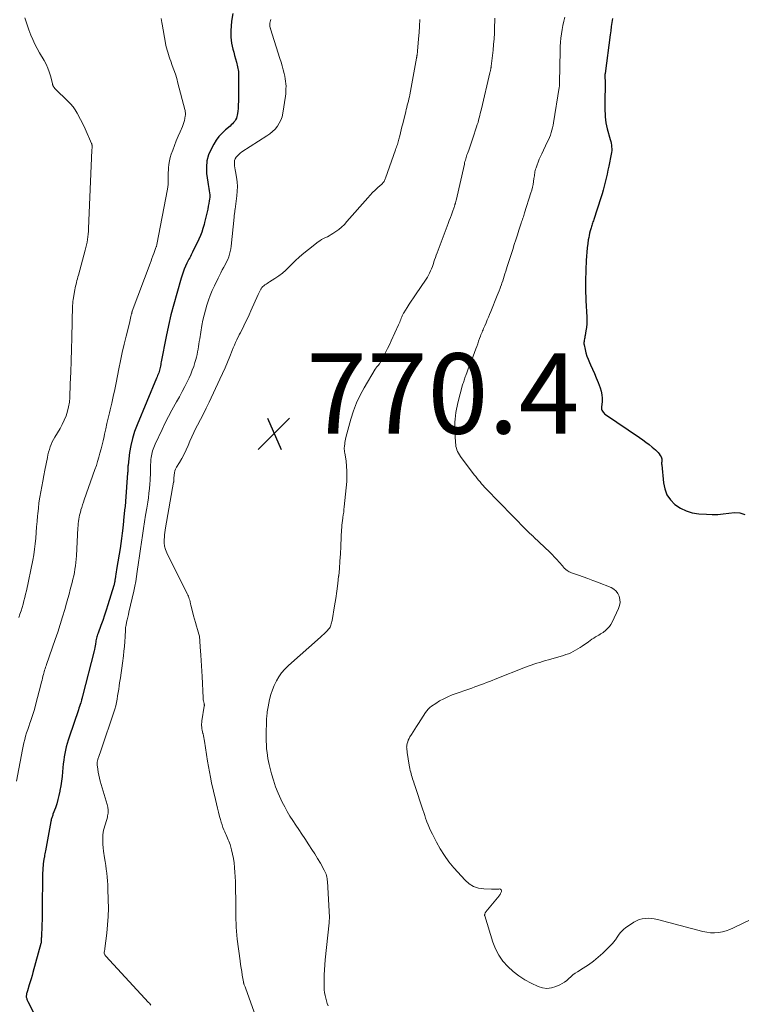
# Model space of a CAD drawing. Units: feet. Extents: x 1980000 to 1985031, y 550000 to 555000.
# Drawn here: x 1982629 to 1982809, y 550149 to 550394 of the extents above; entities that cross this region are included whole.
import ezdxf

# ---------------------------------------------------------------- set-up
doc = ezdxf.new("R2010")
doc.units = ezdxf.units.FT
doc.header["$LTSCALE"] = 100
doc.header["$MEASUREMENT"] = 0
for name, color, linetype, lineweight in [('CONTOUR INDEX', 32, 'Continuous', 25), ('CONTOUR INTERMEDIATE', 40, 'Continuous', 15), ('SPOT ELEVATION', 7, 'Continuous', 15)]:
    doc.layers.add(name, color=color, linetype=linetype, lineweight=lineweight)
doc.styles.add('slant', font='romans.shx', dxfattribs={"oblique": 14.999978})

# ---------------------------------------------------------------- blocks, each defined once
blk = doc.blocks.new('SPOT')
at = {"layer": 'SPOT ELEVATION', "lineweight": 25}
for p, q in [((-3.95, -3.95), (3.86, 3.85)), ((-1.67, 3.81), (1.74, -3.97))]:
    blk.add_line(p, q, dxfattribs=at)

msp = doc.modelspace()

# ---------------------------------------------------------------- linework, layer by layer
at = {"layer": 'CONTOUR INDEX', "flags": 128}
for points, elevation in [([(1982681.66, 550395.84), (1982681.39, 550393.9), (1982681.2, 550391.51), (1982681.17, 550390.73), (1982681.19, 550389.96), (1982681.26, 550389.19), (1982681.38, 550388.43), (1982681.54, 550387.66), (1982681.72, 550386.9), (1982681.91, 550386.15), (1982682.11, 550385.4), (1982682.6, 550383.68), (1982682.71, 550383.3), (1982682.8, 550382.92), (1982682.88, 550382.54), (1982682.96, 550382.15), (1982683.02, 550381.76), (1982683.06, 550381.37), (1982683.09, 550380.98), (1982683.1, 550380.58), (1982683.1, 550374.81), (1982683.08, 550373.95), (1982683.05, 550373.09), (1982682.98, 550372.23), (1982682.89, 550371.38), (1982682.79, 550370.52), (1982682.7, 550370.11), (1982682.58, 550369.71), (1982682.39, 550369.34), (1982682.16, 550368.98), (1982681.89, 550368.65), (1982681.61, 550368.33), (1982681.3, 550368.03), (1982680.98, 550367.74), (1982679.84, 550366.8), (1982678.99, 550366), (1982678.21, 550365.16), (1982677.52, 550364.22), (1982676.91, 550363.24), (1982676.25, 550362.04), (1982675.63, 550360.57), (1982675.2, 550359.07), (1982675.08, 550357.51), (1982675.15, 550355.92), (1982675.46, 550353.74), (1982675.54, 550353.21), (1982675.62, 550352.68), (1982675.71, 550352.16), (1982675.81, 550351.63), (1982675.89, 550351.11), (1982675.92, 550350.58), (1982675.91, 550350.05), (1982675.85, 550349.53), (1982675.79, 550349.1), (1982675.68, 550348.42), (1982675.56, 550347.75), (1982675.42, 550347.07), (1982675.28, 550346.4), (1982675.12, 550345.73), (1982674.96, 550345.07), (1982674.8, 550344.4), (1982674.64, 550343.73), (1982674.5, 550343.18), (1982674.24, 550342.26), (1982673.94, 550341.34), (1982673.59, 550340.44), (1982673.2, 550339.56), (1982671.65, 550336.32), (1982671.47, 550335.97), (1982671.3, 550335.62), (1982671.11, 550335.28), (1982670.92, 550334.94), (1982670.73, 550334.59), (1982670.55, 550334.25), (1982670.38, 550333.9), (1982670.21, 550333.55), (1982669.88, 550332.8), (1982669.57, 550332.07), (1982669.28, 550331.33), (1982669.02, 550330.58), (1982668.79, 550329.82), (1982667.68, 550326.03), (1982666.94, 550323.37), (1982666.25, 550320.69), (1982665.63, 550318), (1982665.06, 550315.29), (1982663.83, 550308.99), (1982663.76, 550308.64), (1982663.69, 550308.28), (1982663.63, 550307.93), (1982663.56, 550307.58), (1982663.49, 550307.22), (1982663.4, 550306.88), (1982663.3, 550306.54), (1982663.19, 550306.21), (1982663.06, 550305.88), (1982662.93, 550305.55), (1982662.8, 550305.22), (1982662.66, 550304.89), (1982657.8, 550293.27), (1982657.18, 550291.58), (1982656.64, 550289.87), (1982656.25, 550288.11), (1982655.94, 550286.33), (1982655.54, 550283.22), (1982655.51, 550282.98), (1982655.49, 550282.74), (1982655.48, 550282.5), (1982655.48, 550282.26), (1982655.47, 550282.02), (1982655.47, 550281.78), (1982655.46, 550281.54), (1982655.44, 550281.3), (1982654.93, 550274.15), (1982654.9, 550273.74), (1982654.86, 550273.33), (1982654.81, 550272.92), (1982654.76, 550272.52), (1982654.7, 550272.11), (1982654.65, 550271.7), (1982654.6, 550271.29), (1982654.55, 550270.88), (1982654.5, 550270.47), (1982654.46, 550270.05), (1982654.42, 550269.64), (1982654.38, 550269.23), (1982654.23, 550267.49), (1982654.1, 550266.21), (1982653.95, 550264.93), (1982653.77, 550263.66), (1982653.56, 550262.39), (1982652.73, 550257.66), (1982652.64, 550257.12), (1982652.55, 550256.58), (1982652.47, 550256.03), (1982652.39, 550255.49), (1982652.3, 550254.8), (1982652.27, 550254.6), (1982652.25, 550254.4), (1982652.22, 550254.19), (1982652.19, 550253.99), (1982652.15, 550253.79), (1982652.11, 550253.58), (1982652.06, 550253.39), (1982652, 550253.19), (1982650.5, 550248.34), (1982650.09, 550247.05), (1982649.67, 550245.77), (1982649.22, 550244.49), (1982648.76, 550243.22), (1982648.06, 550241.3), (1982647.95, 550240.99), (1982647.85, 550240.67), (1982647.76, 550240.36), (1982647.68, 550240.03), (1982647.61, 550239.71), (1982647.55, 550239.39), (1982647.49, 550239.06), (1982647.44, 550238.74), (1982647.41, 550238.54), (1982647.34, 550238.12), (1982647.26, 550237.7), (1982647.17, 550237.28), (1982647.07, 550236.87), (1982644.21, 550225.62), (1982644.18, 550225.49), (1982644.14, 550225.37), (1982644.11, 550225.24), (1982644.08, 550225.12), (1982644.04, 550224.99), (1982644.01, 550224.87), (1982643.97, 550224.74), (1982643.93, 550224.62), (1982643.73, 550223.97), (1982643.59, 550223.52), (1982643.45, 550223.07), (1982643.3, 550222.62), (1982643.15, 550222.18), (1982640.84, 550215.42), (1982640.58, 550214.61), (1982640.33, 550213.79), (1982640.12, 550212.97), (1982639.92, 550212.13), (1982639.76, 550211.3), (1982639.61, 550210.45), (1982639.5, 550209.61), (1982639.4, 550208.76), (1982639.22, 550206.73), (1982639.09, 550205.56), (1982638.95, 550204.4), (1982638.77, 550203.24), (1982638.57, 550202.08), (1982638.54, 550201.9), (1982638.32, 550200.84), (1982638.06, 550199.8), (1982637.75, 550198.77), (1982637.41, 550197.75), (1982636.82, 550196.15), (1982636.75, 550195.93), (1982636.67, 550195.71), (1982636.6, 550195.5), (1982636.53, 550195.28), (1982636.47, 550195.06), (1982636.41, 550194.84), (1982636.36, 550194.62), (1982636.31, 550194.39), (1982634.92, 550187.02), (1982634.85, 550186.67), (1982634.79, 550186.31), (1982634.73, 550185.96), (1982634.67, 550185.6), (1982634.61, 550185.24), (1982634.58, 550185.06), (1982634.55, 550184.88), (1982634.52, 550184.7), (1982634.49, 550184.52), (1982634.46, 550184.34), (1982634.43, 550184.16), (1982634.41, 550183.98), (1982634.39, 550183.8), (1982634.34, 550183.32), (1982634.3, 550182.9), (1982634.27, 550182.48), (1982634.25, 550182.06), (1982634.24, 550181.63), (1982634.13, 550171.8), (1982634.12, 550170.8), (1982634.09, 550169.79), (1982634.06, 550168.79), (1982634.02, 550167.79), (1982633.94, 550166.26), (1982633.93, 550166.02), (1982633.92, 550165.78), (1982633.92, 550165.54), (1982633.91, 550165.3), (1982633.91, 550165.12), (1982633.91, 550164.97), (1982633.91, 550164.83), (1982633.9, 550164.68), (1982633.9, 550164.54), (1982633.88, 550164.39), (1982633.87, 550164.25), (1982633.84, 550164.1), (1982633.81, 550163.96), (1982631.81, 550156.67), (1982631.6, 550155.92), (1982631.38, 550155.16), (1982631.16, 550154.41), (1982630.92, 550153.66), (1982630.44, 550152.13), (1982630.37, 550151.9), (1982630.31, 550151.67), (1982630.25, 550151.44), (1982630.2, 550151.21), (1982630.12, 550150.79), (1982630.12, 550150.77), (1982630.11, 550150.75), (1982630.11, 550150.73), (1982630.11, 550150.71), (1982630.12, 550150.62), (1982630.12, 550150.6), (1982630.13, 550150.58), (1982630.13, 550150.56), (1982630.14, 550150.54), (1982630.27, 550150.2), (1982630.34, 550150.02), (1982630.42, 550149.83), (1982630.5, 550149.65), (1982630.59, 550149.47), (1982633.68, 550143.28)], 780), ([(1982776.36, 550394.62), (1982776.22, 550393.59), (1982776.08, 550392.57), (1982775.94, 550391.54), (1982775.81, 550390.52), (1982774.53, 550380.91), (1982774.52, 550380.79), (1982774.51, 550380.67), (1982774.5, 550380.55), (1982774.5, 550380.43), (1982774.5, 550380.31), (1982774.5, 550380.19), (1982774.5, 550380.07), (1982774.5, 550379.95), (1982774.51, 550379.76), (1982774.51, 550379.55), (1982774.52, 550379.34), (1982774.52, 550379.13), (1982774.52, 550378.91), (1982774.47, 550373.13), (1982774.47, 550372.36), (1982774.49, 550371.6), (1982774.52, 550370.83), (1982774.57, 550370.07), (1982774.65, 550369.31), (1982774.75, 550368.56), (1982774.91, 550367.81), (1982775.08, 550367.07), (1982775.81, 550364.41), (1982775.93, 550363.95), (1982776.02, 550363.5), (1982776.1, 550363.04), (1982776.16, 550362.57), (1982776.18, 550362.11), (1982776.18, 550361.65), (1982776.14, 550361.19), (1982776.07, 550360.73), (1982775.46, 550357.75), (1982775.25, 550356.76), (1982775.04, 550355.76), (1982774.81, 550354.77), (1982774.59, 550353.77), (1982774.34, 550352.79), (1982774.07, 550351.8), (1982773.79, 550350.83), (1982773.48, 550349.85), (1982771.7, 550344.45), (1982771.61, 550344.16), (1982771.51, 550343.87), (1982771.42, 550343.58), (1982771.32, 550343.29), (1982771.22, 550343), (1982771.13, 550342.71), (1982771.04, 550342.42), (1982770.96, 550342.12), (1982770.82, 550341.62), (1982770.68, 550341.07), (1982770.55, 550340.51), (1982770.45, 550339.95), (1982770.35, 550339.39), (1982770.22, 550338.44), (1982770.08, 550337.4), (1982769.97, 550336.35), (1982769.89, 550335.3), (1982769.83, 550334.26), (1982769.73, 550331.94), (1982769.7, 550330.99), (1982769.67, 550330.03), (1982769.65, 550329.08), (1982769.64, 550328.12), (1982769.65, 550327.16), (1982769.66, 550326.21), (1982769.7, 550325.25), (1982769.74, 550324.29), (1982769.96, 550320.15), (1982769.97, 550319.28), (1982769.95, 550318.42), (1982769.88, 550317.55), (1982769.76, 550316.69), (1982769.57, 550315.58), (1982769.52, 550315.28), (1982769.46, 550314.98), (1982769.4, 550314.68), (1982769.33, 550314.38), (1982769.28, 550314.08), (1982769.25, 550313.79), (1982769.27, 550313.49), (1982769.31, 550313.19), (1982769.55, 550312.09), (1982769.76, 550311.25), (1982770.01, 550310.42), (1982770.32, 550309.61), (1982770.66, 550308.81), (1982770.93, 550308.23), (1982771.42, 550307.15), (1982771.9, 550306.06), (1982772.35, 550304.96), (1982772.79, 550303.85), (1982773.32, 550302.49), (1982773.58, 550301.64), (1982773.76, 550300.77), (1982773.81, 550299.89), (1982773.78, 550298.99), (1982773.65, 550297.77), (1982773.64, 550297.48), (1982773.68, 550297.21), (1982773.76, 550296.95), (1982773.88, 550296.69), (1982774.05, 550296.45), (1982774.23, 550296.24), (1982774.43, 550296.04), (1982774.66, 550295.87), (1982783.11, 550290.13), (1982783.93, 550289.56), (1982784.74, 550288.97), (1982785.52, 550288.36), (1982786.3, 550287.73), (1982787.12, 550287.05), (1982787.46, 550286.73), (1982787.77, 550286.4), (1982788.05, 550286.03), (1982788.31, 550285.64), (1982788.52, 550285.28), (1982788.62, 550285.05), (1982788.7, 550284.82), (1982788.72, 550284.57), (1982788.7, 550284.32), (1982788.67, 550284.07), (1982788.65, 550283.81), (1982788.65, 550283.55), (1982788.67, 550283.29), (1982789.07, 550278.84), (1982789.41, 550277.28), (1982789.96, 550275.83), (1982790.85, 550274.57), (1982791.96, 550273.42), (1982793.31, 550272.52), (1982794.74, 550271.8), (1982796.27, 550271.35), (1982797.88, 550271.09), (1982799.81, 550270.95), (1982801.22, 550270.91), (1982802.63, 550270.93), (1982804.03, 550271.06), (1982805.42, 550271.27), (1982806.8, 550271.38), (1982808.13, 550271.3), (1982809.41, 550270.94)], 760)]:
    msp.add_lwpolyline(points, dxfattribs=dict(at, elevation=elevation))
at = {"layer": 'CONTOUR INTERMEDIATE', "flags": 128}
for points, elevation in [([(1982663.81, 550394.57), (1982663.9, 550394.1), (1982663.98, 550393.62), (1982664.07, 550393.15), (1982664.9, 550388.41), (1982665.01, 550387.84), (1982665.14, 550387.27), (1982665.28, 550386.71), (1982665.44, 550386.15), (1982665.61, 550385.59), (1982665.79, 550385.04), (1982665.98, 550384.49), (1982666.18, 550383.94), (1982666.59, 550382.88), (1982666.98, 550381.79), (1982667.35, 550380.7), (1982667.68, 550379.6), (1982667.99, 550378.49), (1982669.72, 550371.86), (1982669.76, 550371.67), (1982669.8, 550371.48), (1982669.82, 550371.29), (1982669.84, 550371.1), (1982669.85, 550370.9), (1982669.85, 550370.71), (1982669.84, 550370.52), (1982669.82, 550370.32), (1982669.72, 550369.65), (1982669.62, 550369.13), (1982669.49, 550368.62), (1982669.32, 550368.13), (1982669.12, 550367.64), (1982668.53, 550366.36), (1982668.02, 550365.23), (1982667.54, 550364.1), (1982667.1, 550362.95), (1982666.68, 550361.79), (1982666.33, 550360.78), (1982666.07, 550359.93), (1982665.87, 550359.08), (1982665.73, 550358.22), (1982665.64, 550357.34), (1982665.6, 550356.76), (1982665.57, 550356.17), (1982665.56, 550355.58), (1982665.56, 550354.99), (1982665.57, 550354.39), (1982665.57, 550353.8), (1982665.55, 550353.21), (1982665.49, 550352.63), (1982665.39, 550352.04), (1982662.75, 550338.19), (1982662.72, 550338.04), (1982662.68, 550337.9), (1982662.62, 550337.75), (1982662.56, 550337.61), (1982662.43, 550337.34), (1982662.41, 550337.3), (1982662.38, 550337.23), (1982661.96, 550335.99), (1982661.74, 550335.37), (1982661.52, 550334.75), (1982661.3, 550334.13), (1982661.07, 550333.52), (1982656.6, 550321.61), (1982656.57, 550321.53), (1982656.55, 550321.45), (1982656.53, 550321.37), (1982656.51, 550321.29), (1982656.49, 550321.2), (1982656.47, 550321.12), (1982656.45, 550321.04), (1982656.43, 550320.96), (1982656.27, 550320.29), (1982656.17, 550319.87), (1982656.08, 550319.45), (1982655.97, 550319.04), (1982655.87, 550318.62), (1982655.07, 550315.38), (1982654.58, 550313.34), (1982654.11, 550311.29), (1982653.67, 550309.24), (1982653.25, 550307.19), (1982652.56, 550303.76), (1982652.21, 550302.06), (1982651.85, 550300.36), (1982651.47, 550298.67), (1982651.07, 550296.98), (1982650.9, 550296.26), (1982650.59, 550294.93), (1982650.28, 550293.6), (1982649.98, 550292.26), (1982649.68, 550290.93), (1982649.55, 550290.34), (1982649.32, 550289.31), (1982649.07, 550288.27), (1982648.82, 550287.24), (1982648.55, 550286.21), (1982648.26, 550285.18), (1982647.96, 550284.16), (1982647.64, 550283.15), (1982647.3, 550282.14), (1982644.64, 550274.58), (1982644.43, 550273.95), (1982644.21, 550273.31), (1982644.01, 550272.68), (1982643.81, 550272.04), (1982643.74, 550271.78), (1982643.59, 550271.27), (1982643.47, 550270.75), (1982643.36, 550270.23), (1982643.27, 550269.7), (1982643.2, 550269.18), (1982643.13, 550268.65), (1982643.09, 550268.12), (1982643.05, 550267.58), (1982642.67, 550260.58), (1982642.61, 550259.74), (1982642.53, 550258.91), (1982642.43, 550258.08), (1982642.31, 550257.25), (1982642.16, 550256.42), (1982642, 550255.6), (1982641.81, 550254.78), (1982641.61, 550253.97), (1982641.45, 550253.33), (1982641.15, 550252.19), (1982640.85, 550251.06), (1982640.53, 550249.93), (1982640.22, 550248.81), (1982639.77, 550247.25), (1982639.21, 550245.35), (1982638.63, 550243.46), (1982638.01, 550241.57), (1982637.38, 550239.7), (1982635.22, 550233.51), (1982635.1, 550233.15), (1982634.97, 550232.8), (1982634.86, 550232.44), (1982634.74, 550232.08), (1982634.63, 550231.71), (1982634.52, 550231.35), (1982634.42, 550230.99), (1982634.33, 550230.62), (1982634.3, 550230.49), (1982634.19, 550230.06), (1982634.09, 550229.63), (1982633.98, 550229.2), (1982633.87, 550228.77), (1982632.46, 550223.32), (1982632.18, 550222.29), (1982631.88, 550221.28), (1982631.55, 550220.27), (1982631.21, 550219.26), (1982631.07, 550218.88), (1982630.78, 550218.07), (1982630.51, 550217.26), (1982630.25, 550216.45), (1982629.99, 550215.63), (1982629.76, 550214.81), (1982629.55, 550213.98), (1982629.36, 550213.15), (1982629.2, 550212.31), (1982627.76, 550204.44)], 784), ([(1982629.78, 550394.73), (1982629.97, 550394.24), (1982630.14, 550393.74), (1982630.3, 550393.24), (1982630.46, 550392.74), (1982630.64, 550392.24), (1982630.82, 550391.74), (1982631.31, 550390.44), (1982631.78, 550389.31), (1982632.28, 550388.19), (1982632.84, 550387.11), (1982633.45, 550386.04), (1982634.62, 550384.09), (1982635.12, 550383.17), (1982635.56, 550382.23), (1982635.91, 550381.26), (1982636.21, 550380.26), (1982636.67, 550378.4), (1982636.7, 550378.32), (1982636.72, 550378.23), (1982636.74, 550378.14), (1982636.76, 550378.06), (1982636.79, 550377.97), (1982636.82, 550377.89), (1982636.86, 550377.81), (1982636.9, 550377.73), (1982637.09, 550377.41), (1982637.14, 550377.34), (1982637.19, 550377.27), (1982637.24, 550377.2), (1982637.29, 550377.13), (1982637.34, 550377.06), (1982637.4, 550376.99), (1982637.45, 550376.93), (1982637.52, 550376.87), (1982638.28, 550376.13), (1982638.73, 550375.7), (1982639.17, 550375.27), (1982639.62, 550374.85), (1982640.07, 550374.42), (1982640.56, 550373.96), (1982641.21, 550373.27), (1982641.82, 550372.55), (1982642.36, 550371.78), (1982642.85, 550370.97), (1982643.69, 550369.42), (1982643.99, 550368.84), (1982644.29, 550368.26), (1982644.57, 550367.67), (1982644.83, 550367.08), (1982646.44, 550363.41), (1982646.48, 550363.31), (1982646.52, 550363.2), (1982646.55, 550363.09), (1982646.57, 550362.97), (1982646.61, 550362.78), (1982646.61, 550362.76), (1982646.62, 550362.75), (1982646.62, 550362.73), (1982646.62, 550362.71), (1982646.61, 550362.63), (1982646.61, 550362.62), (1982646.61, 550362.6), (1982646.61, 550362.58), (1982646.6, 550362.56), (1982646.58, 550362.31), (1982646.56, 550362.17), (1982646.55, 550362.03), (1982646.54, 550361.89), (1982646.53, 550361.75), (1982645.7, 550342.21), (1982645.66, 550341.52), (1982645.61, 550340.84), (1982645.53, 550340.15), (1982645.45, 550339.47), (1982645.33, 550338.79), (1982645.21, 550338.12), (1982645.05, 550337.45), (1982644.88, 550336.78), (1982643.17, 550330.58), (1982643.05, 550330.13), (1982642.92, 550329.67), (1982642.8, 550329.22), (1982642.68, 550328.76), (1982642.57, 550328.31), (1982642.46, 550327.85), (1982642.37, 550327.39), (1982642.28, 550326.92), (1982641.87, 550324.55), (1982641.84, 550324.36), (1982641.81, 550324.17), (1982641.79, 550323.97), (1982641.77, 550323.78), (1982641.75, 550323.59), (1982641.74, 550323.39), (1982641.73, 550323.2), (1982641.72, 550323), (1982641.52, 550314.99), (1982641.45, 550312.12), (1982641.36, 550309.24), (1982641.26, 550306.36), (1982641.15, 550303.49), (1982641.02, 550300.1), (1982640.91, 550298.93), (1982640.73, 550297.78), (1982640.44, 550296.64), (1982640.08, 550295.52), (1982639.63, 550294.43), (1982639.14, 550293.36), (1982638.59, 550292.32), (1982637.99, 550291.3), (1982637.31, 550290.21), (1982636.97, 550289.62), (1982636.66, 550289.02), (1982636.39, 550288.4), (1982636.14, 550287.77), (1982635.93, 550287.12), (1982635.73, 550286.47), (1982635.57, 550285.81), (1982635.42, 550285.14), (1982634.8, 550281.94), (1982634.54, 550280.59), (1982634.28, 550279.24), (1982634.02, 550277.89), (1982633.77, 550276.54), (1982633.54, 550275.19), (1982633.33, 550273.83), (1982633.17, 550272.47), (1982633.03, 550271.1), (1982632.99, 550270.59), (1982632.87, 550269.2), (1982632.75, 550267.81), (1982632.64, 550266.41), (1982632.53, 550265.02), (1982632.4, 550263.63), (1982632.23, 550262.24), (1982632.01, 550260.87), (1982631.76, 550259.49), (1982630.19, 550251.86), (1982630, 550251.02), (1982629.81, 550250.18), (1982629.59, 550249.35), (1982629.35, 550248.53), (1982629.11, 550247.71), (1982628.85, 550246.89), (1982628.59, 550246.07), (1982628.33, 550245.25)], 788), ([(1982691.17, 550394.35), (1982691.06, 550394.05), (1982690.99, 550393.74), (1982690.94, 550393.41), (1982690.9, 550393.02), (1982690.9, 550392.89), (1982690.9, 550392.76), (1982690.91, 550392.63), (1982690.94, 550392.51), (1982690.97, 550392.38), (1982691, 550392.26), (1982691.04, 550392.14), (1982691.07, 550392.01), (1982693.44, 550384.64), (1982693.73, 550383.71), (1982694, 550382.77), (1982694.24, 550381.82), (1982694.48, 550380.87), (1982694.63, 550380.19), (1982694.75, 550379.58), (1982694.85, 550378.96), (1982694.91, 550378.33), (1982694.95, 550377.7), (1982694.94, 550377.07), (1982694.92, 550376.45), (1982694.87, 550375.82), (1982694.79, 550375.2), (1982694.15, 550370.96), (1982693.95, 550370.09), (1982693.67, 550369.25), (1982693.27, 550368.47), (1982692.79, 550367.72), (1982692.21, 550367.03), (1982691.58, 550366.38), (1982690.9, 550365.81), (1982690.16, 550365.29), (1982683.95, 550361.31), (1982683.55, 550361.02), (1982683.19, 550360.71), (1982682.85, 550360.37), (1982682.54, 550360), (1982682.52, 550359.97), (1982682.3, 550359.58), (1982682.14, 550359.16), (1982682.07, 550358.73), (1982682.08, 550358.27), (1982682.14, 550357.81), (1982682.21, 550357.34), (1982682.28, 550356.87), (1982682.36, 550356.41), (1982682.6, 550355.03), (1982682.75, 550353.88), (1982682.83, 550352.72), (1982682.8, 550351.56), (1982682.7, 550350.4), (1982682.26, 550347.01), (1982682.22, 550346.76), (1982682.19, 550346.52), (1982682.15, 550346.27), (1982682.11, 550346.03), (1982682.08, 550345.78), (1982682.04, 550345.54), (1982682.01, 550345.29), (1982681.98, 550345.05), (1982681.24, 550337.8), (1982681.15, 550337.13), (1982681.02, 550336.46), (1982680.85, 550335.81), (1982680.65, 550335.17), (1982680.4, 550334.53), (1982680.14, 550333.91), (1982679.84, 550333.3), (1982679.52, 550332.71), (1982679.42, 550332.55), (1982679.05, 550331.88), (1982678.68, 550331.2), (1982678.33, 550330.51), (1982677.99, 550329.82), (1982677.08, 550327.91), (1982676.55, 550326.73), (1982676.05, 550325.53), (1982675.6, 550324.32), (1982675.19, 550323.09), (1982674.83, 550321.85), (1982674.5, 550320.6), (1982674.23, 550319.34), (1982673.98, 550318.06), (1982673.43, 550314.73), (1982673.32, 550314.08), (1982673.21, 550313.42), (1982673.11, 550312.77), (1982673.01, 550312.11), (1982672.9, 550311.46), (1982672.77, 550310.81), (1982672.61, 550310.16), (1982672.44, 550309.52), (1982672.24, 550308.81), (1982671.93, 550307.83), (1982671.58, 550306.86), (1982671.19, 550305.91), (1982670.77, 550304.96), (1982670.4, 550304.18), (1982669.75, 550302.86), (1982669.07, 550301.56), (1982668.37, 550300.27), (1982667.65, 550298.99), (1982667.33, 550298.45), (1982666.45, 550296.9), (1982665.6, 550295.34), (1982664.8, 550293.75), (1982664.02, 550292.14), (1982662.3, 550288.47), (1982661.97, 550287.65), (1982661.68, 550286.81), (1982661.48, 550285.96), (1982661.32, 550285.09), (1982661.26, 550284.59), (1982661.19, 550283.96), (1982661.14, 550283.32), (1982661.12, 550282.68), (1982661.12, 550282.04), (1982661.13, 550281.39), (1982661.12, 550280.75), (1982661.1, 550280.11), (1982661.06, 550279.47), (1982660.99, 550278.48), (1982660.89, 550277.35), (1982660.77, 550276.22), (1982660.62, 550275.09), (1982660.45, 550273.97), (1982660.2, 550272.45), (1982659.93, 550270.76), (1982659.66, 550269.07), (1982659.39, 550267.38), (1982659.13, 550265.69), (1982658.88, 550264), (1982658.63, 550262.31), (1982658.39, 550260.61), (1982658.16, 550258.92), (1982657.86, 550256.67), (1982657.67, 550255.44), (1982657.47, 550254.21), (1982657.23, 550253), (1982656.97, 550251.78), (1982655.77, 550246.59), (1982655.62, 550245.95), (1982655.48, 550245.3), (1982655.34, 550244.66), (1982655.2, 550244.02), (1982655.05, 550243.32), (1982654.99, 550243.03), (1982654.95, 550242.73), (1982654.91, 550242.43), (1982654.89, 550242.13), (1982654.81, 550240.37), (1982654.73, 550239.2), (1982654.64, 550238.02), (1982654.52, 550236.85), (1982654.38, 550235.68), (1982654.14, 550233.83), (1982653.98, 550232.61), (1982653.81, 550231.39), (1982653.63, 550230.17), (1982653.45, 550228.95), (1982653.34, 550228.19), (1982653.21, 550227.35), (1982653.08, 550226.52), (1982652.95, 550225.68), (1982652.81, 550224.85), (1982652.65, 550224.02), (1982652.47, 550223.2), (1982652.25, 550222.38), (1982652, 550221.58), (1982648.96, 550212.49), (1982648.79, 550212), (1982648.62, 550211.51), (1982648.45, 550211.03), (1982648.28, 550210.54), (1982648.05, 550209.92), (1982647.99, 550209.75), (1982647.93, 550209.57), (1982647.89, 550209.39), (1982647.85, 550209.21), (1982647.83, 550209.03), (1982647.81, 550208.85), (1982647.82, 550208.67), (1982647.83, 550208.48), (1982647.98, 550207.37), (1982648.09, 550206.63), (1982648.23, 550205.9), (1982648.4, 550205.17), (1982648.59, 550204.45), (1982650.33, 550198.62), (1982650.49, 550197.91), (1982650.57, 550197.19), (1982650.55, 550196.47), (1982650.46, 550195.75), (1982650.39, 550195.41), (1982650.26, 550194.86), (1982650.11, 550194.32), (1982649.94, 550193.78), (1982649.74, 550193.25), (1982649.55, 550192.71), (1982649.41, 550192.17), (1982649.32, 550191.62), (1982649.27, 550191.05), (1982649.24, 550190.44), (1982649.23, 550189.56), (1982649.26, 550188.69), (1982649.33, 550187.82), (1982649.44, 550186.95), (1982649.7, 550185.32), (1982649.84, 550184.36), (1982649.98, 550183.39), (1982650.11, 550182.43), (1982650.22, 550181.46), (1982650.32, 550180.49), (1982650.41, 550179.52), (1982650.47, 550178.54), (1982650.51, 550177.57), (1982650.61, 550174.82), (1982650.63, 550172.73), (1982650.58, 550170.64), (1982650.44, 550168.56), (1982650.24, 550166.48), (1982649.77, 550162.65), (1982649.75, 550162.49), (1982649.72, 550162.33), (1982649.69, 550162.18), (1982649.66, 550162.02), (1982649.59, 550161.75), (1982649.59, 550161.73), (1982649.59, 550161.71), (1982649.59, 550161.69), (1982649.58, 550161.67), (1982649.58, 550161.6), (1982649.58, 550161.58), (1982649.59, 550161.56), (1982649.59, 550161.54), (1982649.6, 550161.52), (1982649.69, 550161.27), (1982649.76, 550161.13), (1982649.83, 550160.99), (1982649.92, 550160.87), (1982650.02, 550160.75), (1982660.68, 550149.24), (1982660.88, 550149.03), (1982661.07, 550148.81), (1982661.25, 550148.58)], 776), ([(1982728.3, 550394.32), (1982728.24, 550392.71), (1982728.14, 550391.1), (1982728.02, 550389.49), (1982727.77, 550386.46), (1982727.75, 550386.26), (1982727.72, 550386.06), (1982727.69, 550385.86), (1982727.66, 550385.66), (1982727.63, 550385.46), (1982727.61, 550385.36), (1982727.59, 550385.26), (1982727.57, 550385.16), (1982727.55, 550385.06), (1982727.54, 550384.96), (1982727.52, 550384.86), (1982727.5, 550384.76), (1982727.48, 550384.66), (1982725.84, 550375.58), (1982725.74, 550375.05), (1982725.62, 550374.52), (1982725.49, 550374), (1982725.35, 550373.48), (1982725.21, 550372.96), (1982725.07, 550372.43), (1982724.93, 550371.91), (1982724.8, 550371.38), (1982724.05, 550368.31), (1982723.87, 550367.56), (1982723.68, 550366.81), (1982723.5, 550366.06), (1982723.31, 550365.32), (1982723.11, 550364.51), (1982723.02, 550364.16), (1982722.93, 550363.82), (1982722.83, 550363.49), (1982722.72, 550363.15), (1982722.61, 550362.81), (1982722.5, 550362.48), (1982722.38, 550362.15), (1982722.27, 550361.81), (1982719.8, 550354.79), (1982719.72, 550354.58), (1982719.62, 550354.38), (1982719.52, 550354.18), (1982719.41, 550353.98), (1982719.28, 550353.8), (1982719.14, 550353.62), (1982718.99, 550353.46), (1982718.83, 550353.3), (1982717.84, 550352.41), (1982717.19, 550351.8), (1982716.55, 550351.17), (1982715.94, 550350.52), (1982715.34, 550349.86), (1982710.16, 550343.93), (1982709.51, 550343.24), (1982708.83, 550342.59), (1982708.1, 550342), (1982707.34, 550341.44), (1982706.65, 550340.98), (1982706.2, 550340.7), (1982705.74, 550340.43), (1982705.27, 550340.18), (1982704.78, 550339.95), (1982704.3, 550339.72), (1982703.83, 550339.46), (1982703.39, 550339.18), (1982702.95, 550338.87), (1982700.53, 550337), (1982699.39, 550336.08), (1982698.28, 550335.13), (1982697.21, 550334.14), (1982696.17, 550333.11), (1982695.72, 550332.66), (1982694.9, 550331.87), (1982694.04, 550331.12), (1982693.13, 550330.43), (1982692.19, 550329.78), (1982690.84, 550328.91), (1982690.55, 550328.73), (1982690.26, 550328.54), (1982689.97, 550328.35), (1982689.69, 550328.16), (1982689.42, 550327.95), (1982689.17, 550327.72), (1982688.95, 550327.47), (1982688.75, 550327.19), (1982688.7, 550327.11), (1982688.5, 550326.78), (1982688.32, 550326.44), (1982688.14, 550326.09), (1982687.98, 550325.74), (1982686.17, 550321.66), (1982685.75, 550320.72), (1982685.31, 550319.78), (1982684.87, 550318.85), (1982684.41, 550317.93), (1982683.56, 550316.21), (1982683.52, 550316.15), (1982683.49, 550316.08), (1982683.45, 550316.02), (1982683.41, 550315.95), (1982683.37, 550315.89), (1982683.33, 550315.83), (1982683.29, 550315.76), (1982683.26, 550315.7), (1982682.68, 550314.49), (1982682.36, 550313.82), (1982682.06, 550313.15), (1982681.77, 550312.46), (1982681.49, 550311.77), (1982680.91, 550310.29), (1982680.34, 550308.86), (1982679.75, 550307.44), (1982679.12, 550306.03), (1982678.48, 550304.63), (1982675.75, 550298.89), (1982675.05, 550297.44), (1982674.34, 550296), (1982673.62, 550294.57), (1982672.88, 550293.14), (1982672.49, 550292.41), (1982671.96, 550291.35), (1982671.44, 550290.27), (1982670.96, 550289.18), (1982670.51, 550288.08), (1982670.04, 550286.99), (1982669.53, 550285.91), (1982668.97, 550284.86), (1982668.37, 550283.84), (1982667.66, 550282.69), (1982667.42, 550282.23), (1982667.23, 550281.76), (1982667.11, 550281.26), (1982667.04, 550280.75), (1982667, 550279.95), (1982666.99, 550279.82), (1982666.98, 550279.7), (1982666.97, 550279.57), (1982666.97, 550279.44), (1982666.96, 550279.31), (1982666.94, 550279.18), (1982666.93, 550279.06), (1982666.91, 550278.93), (1982664.92, 550267.55), (1982664.83, 550266.98), (1982664.75, 550266.41), (1982664.68, 550265.83), (1982664.63, 550265.25), (1982664.58, 550264.68), (1982664.59, 550263.82), (1982664.68, 550262.99), (1982664.9, 550262.18), (1982665.22, 550261.38), (1982670.31, 550251.12), (1982670.45, 550250.83), (1982670.59, 550250.52), (1982670.71, 550250.22), (1982670.82, 550249.9), (1982670.93, 550249.56), (1982670.97, 550249.42), (1982671.01, 550249.27), (1982671.04, 550249.13), (1982671.06, 550248.98), (1982671.09, 550248.83), (1982671.11, 550248.68), (1982671.15, 550248.53), (1982671.18, 550248.39), (1982671.91, 550245.64), (1982672.14, 550244.79), (1982672.37, 550243.95), (1982672.62, 550243.1), (1982672.86, 550242.26), (1982673.22, 550241.05), (1982673.28, 550240.81), (1982673.34, 550240.56), (1982673.38, 550240.32), (1982673.41, 550240.07), (1982673.43, 550239.82), (1982673.45, 550239.57), (1982673.46, 550239.32), (1982673.47, 550239.06), (1982673.47, 550239.01), (1982673.49, 550238.74), (1982673.5, 550238.46), (1982673.51, 550238.18), (1982673.53, 550237.91), (1982673.68, 550235.83), (1982673.77, 550234.51), (1982673.86, 550233.19), (1982673.93, 550231.87), (1982674, 550230.55), (1982674.27, 550225.21), (1982674.29, 550224.94), (1982674.32, 550224.67), (1982674.37, 550224.41), (1982674.43, 550224.14), (1982674.52, 550223.78), (1982674.54, 550223.7), (1982674.56, 550223.62), (1982674.57, 550223.53), (1982674.58, 550223.45), (1982674.58, 550223.36), (1982674.58, 550223.28), (1982674.57, 550223.19), (1982674.56, 550223.11), (1982673.96, 550219.47), (1982673.91, 550219.08), (1982673.89, 550218.69), (1982673.9, 550218.29), (1982673.94, 550217.9), (1982673.99, 550217.5), (1982674.06, 550217.11), (1982674.14, 550216.72), (1982674.22, 550216.33), (1982674.25, 550216.2), (1982674.35, 550215.75), (1982674.45, 550215.29), (1982674.53, 550214.84), (1982674.6, 550214.38), (1982675.37, 550209.43), (1982675.59, 550208.07), (1982675.83, 550206.72), (1982676.1, 550205.37), (1982676.39, 550204.03), (1982677.35, 550199.82), (1982677.59, 550198.76), (1982677.85, 550197.7), (1982678.11, 550196.65), (1982678.39, 550195.6), (1982678.59, 550194.81), (1982678.78, 550194.15), (1982678.99, 550193.51), (1982679.22, 550192.87), (1982679.47, 550192.24), (1982679.66, 550191.78), (1982679.83, 550191.38), (1982680.01, 550190.99), (1982680.19, 550190.6), (1982680.38, 550190.21), (1982680.56, 550189.82), (1982680.72, 550189.42), (1982680.86, 550189.01), (1982680.99, 550188.6), (1982681.33, 550187.28), (1982681.59, 550186.2), (1982681.81, 550185.11), (1982681.98, 550184.02), (1982682.11, 550182.91), (1982682.12, 550182.83), (1982682.21, 550181.68), (1982682.29, 550180.53), (1982682.34, 550179.38), (1982682.36, 550178.22), (1982682.41, 550174), (1982682.42, 550173.49), (1982682.42, 550172.98), (1982682.42, 550172.47), (1982682.42, 550171.96), (1982682.43, 550171.45), (1982682.43, 550170.94), (1982682.44, 550170.43), (1982682.46, 550169.92), (1982682.49, 550168.96), (1982682.53, 550167.97), (1982682.6, 550166.98), (1982682.69, 550165.99), (1982682.8, 550165.01), (1982683.5, 550159.62), (1982683.62, 550158.72), (1982683.75, 550157.82), (1982683.89, 550156.92), (1982684.04, 550156.03), (1982684.33, 550154.35), (1982684.34, 550154.29), (1982684.35, 550154.24), (1982684.36, 550154.18), (1982684.37, 550154.12), (1982684.39, 550154.07), (1982684.41, 550154.01), (1982684.42, 550153.96), (1982684.44, 550153.9), (1982684.54, 550153.64), (1982684.61, 550153.46), (1982684.68, 550153.27), (1982684.75, 550153.09), (1982684.82, 550152.9), (1982687.82, 550144.45)], 772), ([(1982747.01, 550394.71), (1982747.01, 550394.22), (1982746.97, 550392.36), (1982746.92, 550390.95), (1982746.84, 550389.53), (1982746.73, 550388.12), (1982746.58, 550386.71), (1982746.12, 550382.7), (1982746.1, 550382.55), (1982746.08, 550382.4), (1982746.06, 550382.25), (1982746.03, 550382.1), (1982746.03, 550382.06), (1982746, 550381.93), (1982745.98, 550381.8), (1982745.95, 550381.67), (1982745.92, 550381.54), (1982745.89, 550381.41), (1982745.86, 550381.29), (1982745.83, 550381.16), (1982745.8, 550381.03), (1982743.68, 550372.06), (1982743.55, 550371.5), (1982743.41, 550370.93), (1982743.27, 550370.36), (1982743.14, 550369.8), (1982742.99, 550369.24), (1982742.84, 550368.68), (1982742.67, 550368.12), (1982742.5, 550367.56), (1982741.57, 550364.72), (1982741.32, 550363.97), (1982741.06, 550363.23), (1982740.8, 550362.49), (1982740.52, 550361.75), (1982740.21, 550360.91), (1982740.09, 550360.59), (1982739.98, 550360.27), (1982739.87, 550359.94), (1982739.78, 550359.62), (1982739.68, 550359.29), (1982739.59, 550358.96), (1982739.51, 550358.63), (1982739.43, 550358.3), (1982737.35, 550349.18), (1982737.33, 550349.07), (1982737.3, 550348.96), (1982737.27, 550348.85), (1982737.25, 550348.74), (1982737.22, 550348.63), (1982737.19, 550348.52), (1982737.17, 550348.42), (1982737.14, 550348.31), (1982737.1, 550348.18), (1982737.05, 550348.02), (1982737, 550347.85), (1982736.94, 550347.68), (1982736.88, 550347.52), (1982736.47, 550346.39), (1982736.2, 550345.67), (1982735.94, 550344.94), (1982735.67, 550344.22), (1982735.39, 550343.49), (1982732.62, 550336.15), (1982732.41, 550335.59), (1982732.21, 550335.02), (1982732.02, 550334.44), (1982731.83, 550333.87), (1982731.82, 550333.83), (1982731.64, 550333.27), (1982731.45, 550332.72), (1982731.24, 550332.18), (1982731.02, 550331.64), (1982730.77, 550331.11), (1982730.51, 550330.59), (1982730.21, 550330.09), (1982729.9, 550329.6), (1982727.26, 550325.72), (1982726.73, 550324.93), (1982726.2, 550324.13), (1982725.68, 550323.33), (1982725.17, 550322.53), (1982724.34, 550321.23), (1982724.25, 550321.07), (1982724.15, 550320.91), (1982724.07, 550320.74), (1982723.99, 550320.58), (1982723.91, 550320.41), (1982723.84, 550320.23), (1982723.77, 550320.06), (1982723.7, 550319.89), (1982723.58, 550319.56), (1982723.45, 550319.23), (1982723.31, 550318.9), (1982723.17, 550318.57), (1982723.03, 550318.24), (1982721.2, 550314.22), (1982720.73, 550313.24), (1982720.26, 550312.26), (1982719.77, 550311.3), (1982719.26, 550310.34), (1982718.24, 550308.47), (1982718.23, 550308.45), (1982718.22, 550308.43), (1982718.2, 550308.41), (1982718.19, 550308.39), (1982718.13, 550308.31), (1982718.11, 550308.3), (1982718.1, 550308.28), (1982718.08, 550308.26), (1982718.07, 550308.24), (1982717.77, 550307.91), (1982717.62, 550307.72), (1982717.47, 550307.52), (1982717.33, 550307.32), (1982717.19, 550307.12), (1982714.44, 550302.53), (1982713.42, 550300.65), (1982712.51, 550298.73), (1982711.76, 550296.73), (1982711.13, 550294.69), (1982709.91, 550290.12), (1982709.8, 550289.7), (1982709.71, 550289.29), (1982709.64, 550288.87), (1982709.58, 550288.44), (1982709.53, 550288.03), (1982709.51, 550287.81), (1982709.49, 550287.59), (1982709.49, 550287.37), (1982709.49, 550287.15), (1982709.5, 550286.92), (1982709.52, 550286.7), (1982709.55, 550286.48), (1982709.58, 550286.26), (1982709.92, 550284.19), (1982710.07, 550282.93), (1982710.16, 550281.67), (1982710.16, 550280.41), (1982710.09, 550279.15), (1982709.47, 550272.8), (1982709.41, 550272.14), (1982709.33, 550271.48), (1982709.24, 550270.82), (1982709.14, 550270.16), (1982709.11, 550270), (1982709.03, 550269.42), (1982708.95, 550268.84), (1982708.89, 550268.26), (1982708.84, 550267.68), (1982708.79, 550267.1), (1982708.75, 550266.51), (1982708.72, 550265.93), (1982708.7, 550265.35), (1982708.61, 550262.89), (1982708.52, 550261.08), (1982708.41, 550259.27), (1982708.26, 550257.46), (1982708.09, 550255.65), (1982708.08, 550255.53), (1982707.86, 550253.67), (1982707.62, 550251.81), (1982707.34, 550249.95), (1982707.04, 550248.1), (1982706.43, 550244.51), (1982706.37, 550244.21), (1982706.31, 550243.92), (1982706.24, 550243.62), (1982706.16, 550243.32), (1982706.06, 550243.04), (1982705.93, 550242.77), (1982705.77, 550242.53), (1982705.58, 550242.29), (1982705.21, 550241.91), (1982704.82, 550241.5), (1982704.41, 550241.1), (1982704, 550240.71), (1982703.57, 550240.33), (1982695.53, 550233.23), (1982694.66, 550232.37), (1982693.86, 550231.46), (1982693.16, 550230.46), (1982692.54, 550229.4), (1982692.01, 550228.28), (1982691.55, 550227.15), (1982691.18, 550225.98), (1982690.87, 550224.79), (1982690.48, 550222.98), (1982690.39, 550222.55), (1982690.32, 550222.13), (1982690.26, 550221.7), (1982690.21, 550221.27), (1982690.16, 550220.82), (1982690.14, 550220.61), (1982690.13, 550220.41), (1982690.12, 550220.21), (1982690.11, 550220.01), (1982690.11, 550219.81), (1982690.1, 550219.6), (1982690.1, 550219.4), (1982690.09, 550219.2), (1982690.04, 550216.41), (1982690.03, 550215.86), (1982690.03, 550215.3), (1982690.03, 550214.75), (1982690.04, 550214.2), (1982690.06, 550213.65), (1982690.09, 550213.1), (1982690.12, 550212.54), (1982690.17, 550211.99), (1982690.21, 550211.56), (1982690.29, 550210.8), (1982690.4, 550210.04), (1982690.55, 550209.29), (1982690.73, 550208.55), (1982691.31, 550206.28), (1982691.79, 550204.64), (1982692.33, 550203.03), (1982692.97, 550201.44), (1982693.68, 550199.89), (1982694.01, 550199.21), (1982694.62, 550198.02), (1982695.25, 550196.85), (1982695.94, 550195.7), (1982696.65, 550194.57), (1982697.39, 550193.45), (1982698.13, 550192.33), (1982698.87, 550191.22), (1982699.62, 550190.11), (1982700.68, 550188.54), (1982701.42, 550187.41), (1982702.14, 550186.27), (1982702.84, 550185.1), (1982703.51, 550183.93), (1982704.48, 550182.21), (1982704.64, 550181.88), (1982704.8, 550181.54), (1982704.93, 550181.2), (1982705.04, 550180.85), (1982705.13, 550180.49), (1982705.2, 550180.13), (1982705.25, 550179.77), (1982705.29, 550179.4), (1982705.76, 550170.53), (1982705.76, 550170.35), (1982705.77, 550170.17), (1982705.76, 550169.98), (1982705.75, 550169.8), (1982705.74, 550169.62), (1982705.73, 550169.44), (1982705.71, 550169.26), (1982705.69, 550169.08), (1982704.72, 550159.86), (1982704.61, 550158.61), (1982704.52, 550157.36), (1982704.47, 550156.11), (1982704.44, 550154.86), (1982704.44, 550153.74), (1982704.45, 550153.05), (1982704.5, 550152.36), (1982704.58, 550151.68), (1982704.69, 550151), (1982704.84, 550150.33), (1982705.02, 550149.67), (1982705.23, 550149.01), (1982705.47, 550148.37)], 768), ([(1982764.52, 550394.91), (1982764.26, 550393.88), (1982764.02, 550392.85), (1982763.82, 550391.81), (1982763.65, 550390.77), (1982763.52, 550389.72), (1982763.41, 550388.67), (1982763.35, 550387.61), (1982763.31, 550386.56), (1982763.18, 550378.63), (1982763.17, 550378.47), (1982763.17, 550378.31), (1982763.16, 550378.14), (1982763.16, 550377.98), (1982763.15, 550377.82), (1982763.13, 550377.66), (1982763.12, 550377.5), (1982763.09, 550377.34), (1982761.71, 550368.6), (1982761.6, 550367.97), (1982761.46, 550367.35), (1982761.29, 550366.73), (1982761.1, 550366.12), (1982760.88, 550365.52), (1982760.65, 550364.92), (1982760.39, 550364.34), (1982760.13, 550363.75), (1982758.73, 550360.83), (1982758.43, 550360.16), (1982758.13, 550359.48), (1982757.85, 550358.79), (1982757.59, 550358.1), (1982757.32, 550357.34), (1982757.21, 550357.02), (1982757.12, 550356.69), (1982757.05, 550356.36), (1982756.99, 550356.02), (1982756.94, 550355.69), (1982756.9, 550355.35), (1982756.85, 550355.01), (1982756.8, 550354.67), (1982756.69, 550353.91), (1982756.57, 550353.2), (1982756.42, 550352.49), (1982756.24, 550351.79), (1982756.04, 550351.09), (1982754.46, 550346.1), (1982754.36, 550345.78), (1982754.26, 550345.47), (1982754.15, 550345.15), (1982754.04, 550344.83), (1982753.93, 550344.51), (1982753.83, 550344.19), (1982753.72, 550343.87), (1982753.61, 550343.56), (1982753.04, 550341.8), (1982752.65, 550340.61), (1982752.26, 550339.41), (1982751.87, 550338.21), (1982751.49, 550337.01), (1982750.14, 550332.76), (1982749.95, 550332.16), (1982749.76, 550331.56), (1982749.57, 550330.95), (1982749.38, 550330.35), (1982749.2, 550329.75), (1982749, 550329.15), (1982748.79, 550328.55), (1982748.58, 550327.96), (1982748.57, 550327.92), (1982748.34, 550327.31), (1982748.11, 550326.7), (1982747.87, 550326.1), (1982747.63, 550325.5), (1982746.02, 550321.52), (1982745.73, 550320.81), (1982745.44, 550320.11), (1982745.14, 550319.41), (1982744.85, 550318.71), (1982744.52, 550317.95), (1982744.38, 550317.63), (1982744.25, 550317.31), (1982744.11, 550316.99), (1982743.97, 550316.67), (1982743.84, 550316.35), (1982743.71, 550316.02), (1982743.58, 550315.7), (1982743.46, 550315.37), (1982743.23, 550314.75), (1982742.99, 550314.11), (1982742.76, 550313.47), (1982742.52, 550312.83), (1982742.28, 550312.19), (1982741.26, 550309.45), (1982740.98, 550308.7), (1982740.7, 550307.95), (1982740.42, 550307.21), (1982740.13, 550306.46), (1982739.78, 550305.54), (1982739.67, 550305.25), (1982739.56, 550304.97), (1982739.46, 550304.68), (1982739.36, 550304.38), (1982739.27, 550304.09), (1982739.18, 550303.8), (1982739.09, 550303.5), (1982739.01, 550303.21), (1982737.83, 550298.73), (1982737.63, 550297.94), (1982737.46, 550297.14), (1982737.33, 550296.33), (1982737.21, 550295.52), (1982737.13, 550294.71), (1982737.08, 550293.89), (1982737.07, 550293.07), (1982737.08, 550292.26), (1982737.23, 550288.78), (1982737.27, 550288.33), (1982737.33, 550287.88), (1982737.44, 550287.44), (1982737.58, 550287), (1982737.75, 550286.58), (1982737.95, 550286.17), (1982738.19, 550285.78), (1982738.45, 550285.4), (1982741.92, 550280.8), (1982742.27, 550280.35), (1982742.62, 550279.9), (1982742.98, 550279.46), (1982743.35, 550279.02), (1982743.72, 550278.58), (1982744.1, 550278.15), (1982744.48, 550277.73), (1982744.88, 550277.32), (1982744.96, 550277.23), (1982745.4, 550276.77), (1982745.84, 550276.31), (1982746.28, 550275.86), (1982746.72, 550275.4), (1982749.27, 550272.78), (1982750.4, 550271.62), (1982751.53, 550270.47), (1982752.67, 550269.32), (1982753.81, 550268.18), (1982755.88, 550266.12), (1982755.99, 550266.01), (1982756.1, 550265.91), (1982756.22, 550265.8), (1982756.33, 550265.7), (1982756.44, 550265.59), (1982756.56, 550265.49), (1982756.67, 550265.38), (1982756.78, 550265.27), (1982760.72, 550261.51), (1982761.32, 550260.91), (1982761.92, 550260.3), (1982762.49, 550259.68), (1982763.06, 550259.05), (1982763.99, 550257.99), (1982764.08, 550257.88), (1982764.17, 550257.77), (1982764.27, 550257.66), (1982764.36, 550257.55), (1982764.45, 550257.45), (1982764.55, 550257.35), (1982764.66, 550257.25), (1982764.77, 550257.16), (1982765.04, 550256.96), (1982765.29, 550256.79), (1982765.56, 550256.64), (1982765.83, 550256.5), (1982766.12, 550256.39), (1982767.9, 550255.77), (1982769.08, 550255.34), (1982770.26, 550254.92), (1982771.44, 550254.47), (1982772.61, 550254.02), (1982776.03, 550252.68), (1982776.71, 550252.3), (1982777.3, 550251.82), (1982777.74, 550251.21), (1982778.09, 550250.5), (1982778.25, 550249.72), (1982778.29, 550248.95), (1982778.15, 550248.19), (1982777.9, 550247.43), (1982776.29, 550244.06), (1982775.98, 550243.5), (1982775.62, 550242.99), (1982775.2, 550242.52), (1982774.74, 550242.09), (1982774.03, 550241.52), (1982773.88, 550241.41), (1982773.73, 550241.3), (1982773.58, 550241.2), (1982773.42, 550241.11), (1982773.26, 550241.02), (1982773.1, 550240.92), (1982772.94, 550240.83), (1982772.78, 550240.73), (1982772.17, 550240.36), (1982771.71, 550240.08), (1982771.26, 550239.78), (1982770.81, 550239.48), (1982770.36, 550239.17), (1982768.84, 550238.09), (1982768.29, 550237.72), (1982767.73, 550237.37), (1982767.16, 550237.04), (1982766.58, 550236.72), (1982765.99, 550236.44), (1982765.38, 550236.18), (1982764.76, 550235.96), (1982764.14, 550235.76), (1982760.39, 550234.67), (1982759.67, 550234.46), (1982758.95, 550234.25), (1982758.23, 550234.03), (1982757.51, 550233.8), (1982756.8, 550233.57), (1982756.09, 550233.32), (1982755.38, 550233.07), (1982754.68, 550232.8), (1982747.12, 550229.82), (1982746.4, 550229.54), (1982745.67, 550229.26), (1982744.95, 550228.98), (1982744.22, 550228.7), (1982743.49, 550228.43), (1982742.76, 550228.16), (1982742.03, 550227.9), (1982741.3, 550227.63), (1982736.42, 550225.9), (1982735.34, 550225.47), (1982734.28, 550224.98), (1982733.27, 550224.41), (1982732.28, 550223.79), (1982731.25, 550223.09), (1982730.82, 550222.75), (1982730.42, 550222.39), (1982730.07, 550221.98), (1982729.75, 550221.54), (1982727.96, 550218.75), (1982727.52, 550218.07), (1982727.09, 550217.39), (1982726.66, 550216.71), (1982726.23, 550216.03), (1982725.84, 550215.43), (1982725.63, 550215.04), (1982725.44, 550214.64), (1982725.3, 550214.22), (1982725.18, 550213.79), (1982725.1, 550213.37), (1982725.06, 550213.14), (1982725.04, 550212.92), (1982725.05, 550212.69), (1982725.06, 550212.46), (1982725.09, 550212.23), (1982725.13, 550212.01), (1982725.16, 550211.78), (1982725.19, 550211.55), (1982725.7, 550208.39), (1982725.77, 550207.96), (1982725.85, 550207.53), (1982725.95, 550207.11), (1982726.05, 550206.69), (1982726.16, 550206.26), (1982726.28, 550205.85), (1982726.4, 550205.43), (1982726.53, 550205.01), (1982726.54, 550204.99), (1982726.68, 550204.57), (1982726.81, 550204.14), (1982726.95, 550203.72), (1982727.09, 550203.3), (1982729.07, 550197.26), (1982729.3, 550196.57), (1982729.54, 550195.88), (1982729.78, 550195.2), (1982730.03, 550194.52), (1982730.11, 550194.3), (1982730.42, 550193.51), (1982730.75, 550192.73), (1982731.1, 550191.96), (1982731.47, 550191.2), (1982732.47, 550189.23), (1982733.41, 550187.53), (1982734.44, 550185.89), (1982735.6, 550184.33), (1982736.83, 550182.83), (1982739.63, 550179.72), (1982740.65, 550178.83), (1982741.75, 550178.14), (1982743, 550177.74), (1982744.33, 550177.53), (1982746.22, 550177.47), (1982746.69, 550177.46), (1982747.15, 550177.46), (1982747.61, 550177.48), (1982748.07, 550177.52), (1982748.21, 550177.53), (1982748.46, 550177.46), (1982748.63, 550177.34), (1982748.7, 550177.14), (1982748.68, 550176.88), (1982748.55, 550176.57), (1982748.45, 550176.37), (1982748.35, 550176.18), (1982748.22, 550175.99), (1982748.09, 550175.81), (1982744.82, 550171.81), (1982744.74, 550171.7), (1982744.66, 550171.58), (1982744.6, 550171.46), (1982744.54, 550171.33), (1982744.51, 550171.2), (1982744.49, 550171.07), (1982744.5, 550170.94), (1982744.53, 550170.81), (1982746.55, 550164.27), (1982747.21, 550162.6), (1982748.02, 550161.01), (1982749.06, 550159.56), (1982750.24, 550158.2), (1982751.6, 550156.99), (1982753.02, 550155.88), (1982754.55, 550154.91), (1982756.14, 550154.04), (1982757.81, 550153.23), (1982758.92, 550152.87), (1982760.03, 550152.71), (1982761.15, 550152.85), (1982762.26, 550153.2), (1982763.24, 550153.65), (1982763.85, 550153.97), (1982764.43, 550154.33), (1982764.97, 550154.74), (1982765.49, 550155.2), (1982766, 550155.66), (1982766.53, 550156.1), (1982767.08, 550156.5), (1982767.66, 550156.88), (1982769.11, 550157.78), (1982770.39, 550158.63), (1982771.63, 550159.53), (1982772.8, 550160.51), (1982773.94, 550161.55), (1982776.47, 550164.04), (1982776.65, 550164.23), (1982776.82, 550164.43), (1982776.97, 550164.64), (1982777.12, 550164.85), (1982777.26, 550165.08), (1982777.4, 550165.3), (1982777.54, 550165.52), (1982777.69, 550165.73), (1982778.05, 550166.24), (1982778.4, 550166.69), (1982778.78, 550167.1), (1982779.2, 550167.48), (1982779.65, 550167.83), (1982781.67, 550169.22), (1982782.34, 550169.6), (1982783.03, 550169.9), (1982783.76, 550170.09), (1982784.51, 550170.2), (1982785.29, 550170.21), (1982786.06, 550170.17), (1982786.82, 550170.06), (1982787.58, 550169.9), (1982798.93, 550166.93), (1982799.9, 550166.74), (1982800.87, 550166.62), (1982801.84, 550166.61), (1982802.83, 550166.67), (1982803.8, 550166.84), (1982804.75, 550167.08), (1982805.68, 550167.41), (1982806.58, 550167.8), (1982810.93, 550169.95)], 764)]:
    msp.add_lwpolyline(points, dxfattribs=dict(at, elevation=elevation))

# ---------------------------------------------------------------- block references
at = {"layer": 'SPOT ELEVATION'}
msp.add_blockref('SPOT', (1982691.98, 550291.08, 770.35), dxfattribs=at)

# ---------------------------------------------------------------- texts
at = {"layer": 'SPOT ELEVATION', "style": 'slant', "oblique": 15}
msp.add_text('770.4', height=20, dxfattribs=at).set_placement((1982699.98, 550291.08, 770.35))

doc.saveas('drawing.dxf')
